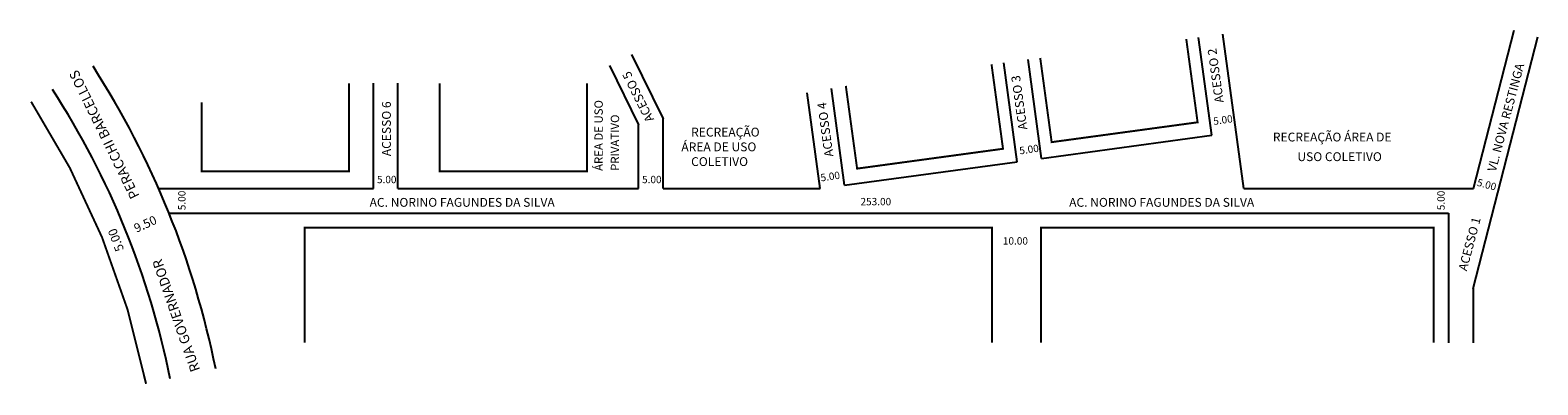
# Model space of a CAD drawing. Extents: x -38 to 269, y -78 to -5.
import ezdxf

# ---------------------------------------------------------------- set-up
doc = ezdxf.new("R2010")
doc.units = 0
doc.header["$MEASUREMENT"] = 0
doc.layers.get('0').update_dxf_attribs({"linetype": 'CONTINUOUS'})

msp = doc.modelspace()

# ---------------------------------------------------------------- linework, layer by layer
for p, q in [((255.86, -37.58), (264.17, -5.33)), ((202.55, -26.74), (199.84, -6.82)), ((209.07, -37.58), (204.8, -6.17)), ((255.78, -57.93), (268.98, -6.71)), ((84.34, -10.31), (90.78, -23.42)), ((162.91, -32.13), (160.17, -11.96)), ((167.87, -31.45), (165.13, -11.32)), ((79.85, -12.52), (85.78, -24.58)), ((31.78, -37.58), (31.78, -16.14)), ((36.78, -37.58), (36.78, -16.14)), ((122.78, -37.58), (120.14, -18.11)), ((127.74, -36.91), (125.06, -17.22)), ((90.78, -37.58), (90.78, -23.42)), ((85.78, -37.58), (85.78, -24.58)), ((167.87, -31.45), (202.55, -26.74)), ((127.74, -36.91), (162.91, -32.13)), ((-11.97, -37.58), (31.78, -37.58)), ((36.78, -37.58), (85.78, -37.58)), ((90.78, -37.58), (122.78, -37.58)), ((209.07, -37.58), (255.86, -37.58)), ((-9.86, -42.58), (250.78, -42.58)), ((250.78, -42.58), (250.78, -69)), ((255.78, -57.93), (255.78, -69))]:
    msp.add_line(p, q)
at = {"const_width": 0.4}
for points in [[(197.36, -7.14), (199.67, -24.1), (169.94, -28.14), (167.61, -10.99)], [(157.69, -12.28), (160.03, -29.49), (130.31, -33.53), (128.01, -16.68)], [(-3.22, -20), (-3.22, -34.08), (26.78, -34.08), (26.78, -16.14)], [(75.28, -16.14), (75.28, -34.08), (45.28, -34.08), (45.28, -16.14)]]:
    msp.add_lwpolyline(points, dxfattribs=at)
msp.add_lwpolyline([(-14.53, -77.36, 0.095096), (-37.95, -19.9, 13.025024)], format="xyb", dxfattribs=at)
for points in [[(157.78, -69, 0.4, 0.4, 0), (157.78, -45.58, 0.4, 0.4, 0), (17.78, -45.58, 0.4, 0.4, 0), (17.78, -69, 0, 0, 0)], [(167.78, -69, 0.4, 0.4, 0), (167.78, -45.58, 0.4, 0.4, 0), (247.78, -45.58, 0.4, 0.4, 0), (247.78, -69, 0, 0, 0)]]:
    msp.add_lwpolyline(points, format="xyseb")
for radius, start, end in [(179.11, 11.3741, 32.7726), (169.61, 11.3337, 32.9423)]:
    msp.add_arc((-175.94, -109.65), radius, start, end)

# ---------------------------------------------------------------- texts
for s, height, rotation, p in [('ACESSO 2', 1.8, 97.9072, (205, -20)), ('PERACCHI BARCELLOS', 2, 116.132, (-15.82, -39.08)), ('ACESSO 5', 1.8, 116.5651, (89, -23.5)), ('ACESSO 3', 1.8, 97.9072, (165, -25.5)), ('VL. NOVA RESTINGA', 1.8, 75.1137, (260.4, -34.27)), ('ACESSO 6', 1.8, 90, (35.33, -31)), ('ÁREA DE USO', 1.7, 90, (78.5, -34)), ('ACESSO 4', 1.8, 97.9072, (125.5, -31)), ('PRIVATIVO', 1.7, 90, (81.83, -34)), ('5.00', 1.5, 8.2804, (202.97, -24.65)), ('5.00', 1.5, 8.2804, (163.47, -30.65)), ('5.00', 1.5, 8.2804, (122.97, -36.15)), ('5.00', 1.5, 344.7976, (256.44, -36.99)), ('5.00', 1.5, 90, (-6.5, -42)), ('5.00', 1.5, 90, (250, -42)), ('5.00', 1.8, 110.556, (-19, -50)), ('9.50', 1.8, 24.4873, (-16.49, -46.62)), ('ACESSO 1 ', 1.8, 75.1137, (254.5, -54.5)), ('RUA GOVERNADOR', 2, 109.179, (-3.5, -74.5))]:
    msp.add_text(s, height=height, rotation=rotation).set_placement(p)
for s, height, p in [('ÁREA DE USO', 1.8, (94.5, -30)), ('RECREAÇÃO', 1.8, (96.5, -27)), ('RECREAÇÃO ÁREA DE ', 1.8, (215, -28)), ('USO COLETIVO', 1.8, (220, -32)), ('COLETIVO', 1.8, (96.5, -33)), ('5.00', 1.5, (32.5, -36.5)), ('5.00', 1.5, (86.5, -36.5)), ('253.00', 1.5, (131, -41)), ('10.00', 1.5, (160, -49))]:
    msp.add_text(s, height=height).set_placement(p)
at = {"char_height": 1.8, "width": 95, "attachment_point": 1}
for insert in [(31, -39.5), (173.5, -39.5)]:
    msp.add_mtext('AC. NORINO FAGUNDES DA SILVA', dxfattribs=dict(at, insert=insert))

doc.saveas('drawing.dxf')
